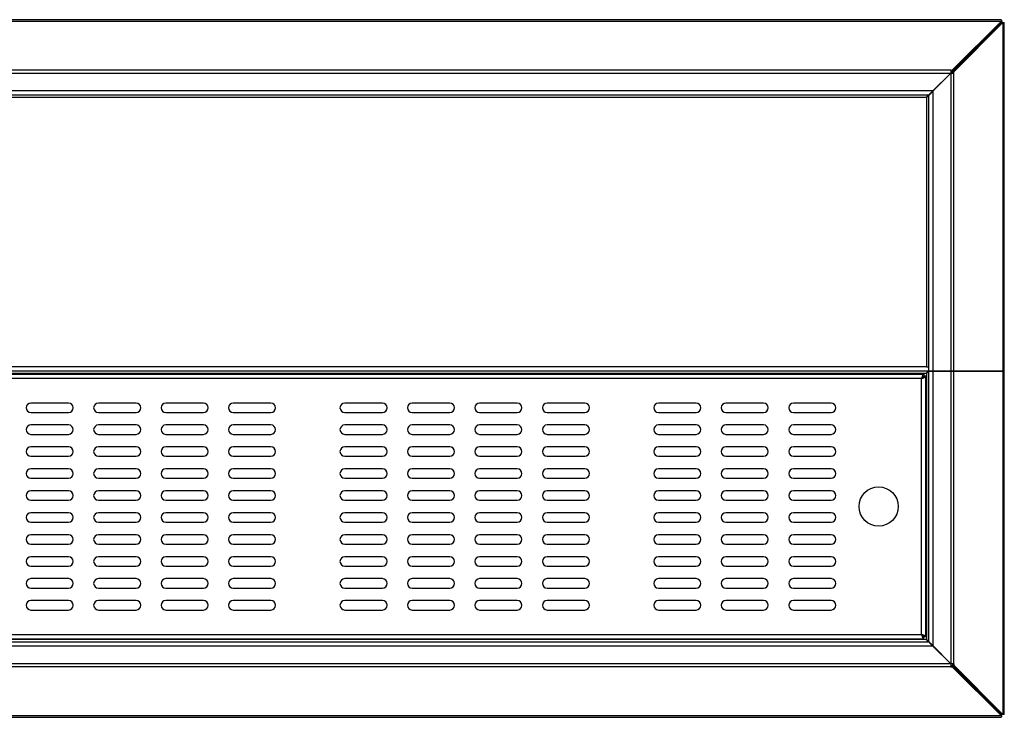
# Model space of a CAD drawing. Units: millimetres. Extents: x 540 to 2550, y 537 to 1540.
# Drawn here: x 1206 to 1834, y 1096 to 1540 of the extents above; entities that cross this region are included whole.
import ezdxf

# ---------------------------------------------------------------- set-up
doc = ezdxf.new("R2010")
doc.units = ezdxf.units.MM

msp = doc.modelspace()

# ---------------------------------------------------------------- linework, layer by layer
for p, q in [((541.72, 1539.47), (1832.03, 1539.47)), ((1831.68, 1540.33), (542.08, 1540.33)), ((1800.63, 1508.07), (1832.03, 1539.47)), ((1800.63, 1507.25), (1832.03, 1538.65)), ((1800.7, 1507.18), (1832.1, 1538.58)), ((1801.52, 1507.18), (1832.92, 1538.58)), ((1832.03, 1539.47), (1832.03, 1538.65)), ((1832.92, 1538.58), (1832.1, 1538.58)), ((1832.92, 1538.58), (1832.92, 1316.26)), ((1833.78, 1316.26), (1833.78, 1538.23)), ((1799.61, 1508.07), (574.15, 1508.07)), ((574.15, 1506.23), (1799.61, 1506.23)), ((1788.31, 1494.93), (1799.61, 1506.23)), ((1788.38, 1494.86), (1799.68, 1506.16)), ((1799.61, 1508.07), (1799.61, 1506.23)), ((1799.61, 1508.07), (1800.63, 1508.07)), ((1799.61, 1507.25), (1800.63, 1507.25)), ((1799.68, 1506.16), (1799.68, 1316.26)), ((1799.68, 1506.16), (1801.52, 1506.16)), ((1800.63, 1508.07), (1800.63, 1507.25)), ((1801.52, 1507.18), (1800.7, 1507.18)), ((1800.7, 1506.16), (1800.7, 1507.18)), ((1801.52, 1506.16), (1801.52, 1507.18)), ((1801.52, 1316.26), (1801.52, 1506.16)), ((1788.31, 1494.93), (585.45, 1494.93)), ((1788.38, 1316.26), (1788.38, 1494.86)), ((1785.61, 1492.23), (588.15, 1492.23)), ((1784.18, 1490.73), (589.58, 1490.73)), ((1784.18, 1490.73), (1784.18, 1318.93)), ((1785.68, 1316.26), (1785.68, 1492.16)), ((1784.18, 1318.93), (589.58, 1318.93)), ((1784.18, 1318.93), (1785.68, 1318.93)), ((1785.61, 1316.23), (588.15, 1316.23)), ((1784.18, 1314.73), (589.58, 1314.73)), ((591.35, 1314.23), (1782.41, 1314.23)), ((1782.41, 1314.23), (1782.41, 1313.03)), ((1783.68, 1312.96), (1782.48, 1312.96)), ((1783.68, 1146.9), (1783.68, 1312.96)), ((1784.18, 1314.73), (1784.18, 1145.13)), ((1786.88, 1316.23), (1785.61, 1316.23)), ((1785.68, 1316.26), (1788.38, 1316.26)), ((1788.38, 1316.16), (1785.68, 1316.16)), ((1785.68, 1143.7), (1785.68, 1316.16)), ((1786.88, 1316.23), (1786.88, 1316.26)), ((1799.68, 1316.26), (1788.38, 1316.26)), ((1788.38, 1141), (1788.38, 1316.16)), ((1788.38, 1316.16), (1799.68, 1316.16)), ((1801.52, 1316.26), (1799.68, 1316.26)), ((1799.68, 1316.16), (1799.68, 1129.7)), ((1799.68, 1316.16), (1801.52, 1316.16)), ((1832.92, 1316.26), (1801.52, 1316.26)), ((1801.52, 1129.7), (1801.52, 1316.16)), ((1801.52, 1316.16), (1832.92, 1316.16)), ((1833.78, 1316.26), (1832.92, 1316.26)), ((1832.92, 1316.16), (1832.92, 1097.27)), ((1832.92, 1316.16), (1833.78, 1316.16)), ((1833.78, 1097.62), (1833.78, 1316.16)), ((1780.98, 1311.53), (592.78, 1311.53)), ((1780.98, 1148.33), (1780.98, 1311.53)), ((1237.38, 1295.93), (1213.38, 1295.93)), ((1280.38, 1295.93), (1256.38, 1295.93)), ((1323.38, 1295.93), (1299.38, 1295.93)), ((1366.38, 1295.93), (1342.38, 1295.93)), ((1437.38, 1295.93), (1413.38, 1295.93)), ((1480.38, 1295.93), (1456.38, 1295.93)), ((1523.38, 1295.93), (1499.38, 1295.93)), ((1566.38, 1295.93), (1542.38, 1295.93)), ((1637.38, 1295.93), (1613.38, 1295.93)), ((1680.38, 1295.93), (1656.38, 1295.93)), ((1723.38, 1295.93), (1699.38, 1295.93)), ((1213.38, 1289.93), (1237.38, 1289.93)), ((1256.38, 1289.93), (1280.38, 1289.93)), ((1299.38, 1289.93), (1323.38, 1289.93)), ((1342.38, 1289.93), (1366.38, 1289.93)), ((1413.38, 1289.93), (1437.38, 1289.93)), ((1456.38, 1289.93), (1480.38, 1289.93)), ((1499.38, 1289.93), (1523.38, 1289.93)), ((1542.38, 1289.93), (1566.38, 1289.93)), ((1613.38, 1289.93), (1637.38, 1289.93)), ((1656.38, 1289.93), (1680.38, 1289.93)), ((1699.38, 1289.93), (1723.38, 1289.93)), ((1237.38, 1281.93), (1213.38, 1281.93)), ((1280.38, 1281.93), (1256.38, 1281.93)), ((1323.38, 1281.93), (1299.38, 1281.93)), ((1366.38, 1281.93), (1342.38, 1281.93)), ((1437.38, 1281.93), (1413.38, 1281.93)), ((1480.38, 1281.93), (1456.38, 1281.93)), ((1523.38, 1281.93), (1499.38, 1281.93)), ((1566.38, 1281.93), (1542.38, 1281.93)), ((1637.38, 1281.93), (1613.38, 1281.93)), ((1680.38, 1281.93), (1656.38, 1281.93)), ((1723.38, 1281.93), (1699.38, 1281.93)), ((1213.38, 1275.93), (1237.38, 1275.93)), ((1256.38, 1275.93), (1280.38, 1275.93)), ((1299.38, 1275.93), (1323.38, 1275.93)), ((1342.38, 1275.93), (1366.38, 1275.93)), ((1413.38, 1275.93), (1437.38, 1275.93)), ((1456.38, 1275.93), (1480.38, 1275.93)), ((1499.38, 1275.93), (1523.38, 1275.93)), ((1542.38, 1275.93), (1566.38, 1275.93)), ((1613.38, 1275.93), (1637.38, 1275.93)), ((1656.38, 1275.93), (1680.38, 1275.93)), ((1699.38, 1275.93), (1723.38, 1275.93)), ((1237.38, 1267.93), (1213.38, 1267.93)), ((1280.38, 1267.93), (1256.38, 1267.93)), ((1323.38, 1267.93), (1299.38, 1267.93)), ((1366.38, 1267.93), (1342.38, 1267.93)), ((1437.38, 1267.93), (1413.38, 1267.93)), ((1480.38, 1267.93), (1456.38, 1267.93)), ((1523.38, 1267.93), (1499.38, 1267.93)), ((1566.38, 1267.93), (1542.38, 1267.93)), ((1637.38, 1267.93), (1613.38, 1267.93)), ((1680.38, 1267.93), (1656.38, 1267.93)), ((1723.38, 1267.93), (1699.38, 1267.93)), ((1213.38, 1261.93), (1237.38, 1261.93)), ((1256.38, 1261.93), (1280.38, 1261.93)), ((1299.38, 1261.93), (1323.38, 1261.93)), ((1342.38, 1261.93), (1366.38, 1261.93)), ((1413.38, 1261.93), (1437.38, 1261.93)), ((1456.38, 1261.93), (1480.38, 1261.93)), ((1499.38, 1261.93), (1523.38, 1261.93)), ((1542.38, 1261.93), (1566.38, 1261.93)), ((1613.38, 1261.93), (1637.38, 1261.93)), ((1656.38, 1261.93), (1680.38, 1261.93)), ((1699.38, 1261.93), (1723.38, 1261.93)), ((1237.38, 1253.93), (1213.38, 1253.93)), ((1280.38, 1253.93), (1256.38, 1253.93)), ((1323.38, 1253.93), (1299.38, 1253.93)), ((1366.38, 1253.93), (1342.38, 1253.93)), ((1437.38, 1253.93), (1413.38, 1253.93)), ((1480.38, 1253.93), (1456.38, 1253.93)), ((1523.38, 1253.93), (1499.38, 1253.93)), ((1566.38, 1253.93), (1542.38, 1253.93)), ((1637.38, 1253.93), (1613.38, 1253.93)), ((1680.38, 1253.93), (1656.38, 1253.93)), ((1723.38, 1253.93), (1699.38, 1253.93)), ((1213.38, 1247.93), (1237.38, 1247.93)), ((1256.38, 1247.93), (1280.38, 1247.93)), ((1299.38, 1247.93), (1323.38, 1247.93)), ((1342.38, 1247.93), (1366.38, 1247.93)), ((1413.38, 1247.93), (1437.38, 1247.93)), ((1456.38, 1247.93), (1480.38, 1247.93)), ((1499.38, 1247.93), (1523.38, 1247.93)), ((1542.38, 1247.93), (1566.38, 1247.93)), ((1613.38, 1247.93), (1637.38, 1247.93)), ((1656.38, 1247.93), (1680.38, 1247.93)), ((1699.38, 1247.93), (1723.38, 1247.93)), ((1237.38, 1239.93), (1213.38, 1239.93)), ((1280.38, 1239.93), (1256.38, 1239.93)), ((1323.38, 1239.93), (1299.38, 1239.93)), ((1366.38, 1239.93), (1342.38, 1239.93)), ((1437.38, 1239.93), (1413.38, 1239.93)), ((1480.38, 1239.93), (1456.38, 1239.93)), ((1523.38, 1239.93), (1499.38, 1239.93)), ((1566.38, 1239.93), (1542.38, 1239.93)), ((1637.38, 1239.93), (1613.38, 1239.93)), ((1680.38, 1239.93), (1656.38, 1239.93)), ((1723.38, 1239.93), (1699.38, 1239.93)), ((1213.38, 1233.93), (1237.38, 1233.93)), ((1256.38, 1233.93), (1280.38, 1233.93)), ((1299.38, 1233.93), (1323.38, 1233.93)), ((1342.38, 1233.93), (1366.38, 1233.93)), ((1413.38, 1233.93), (1437.38, 1233.93)), ((1456.38, 1233.93), (1480.38, 1233.93)), ((1499.38, 1233.93), (1523.38, 1233.93)), ((1542.38, 1233.93), (1566.38, 1233.93)), ((1613.38, 1233.93), (1637.38, 1233.93)), ((1656.38, 1233.93), (1680.38, 1233.93)), ((1699.38, 1233.93), (1723.38, 1233.93)), ((1237.38, 1225.93), (1213.38, 1225.93)), ((1280.38, 1225.93), (1256.38, 1225.93)), ((1323.38, 1225.93), (1299.38, 1225.93)), ((1366.38, 1225.93), (1342.38, 1225.93)), ((1437.38, 1225.93), (1413.38, 1225.93)), ((1480.38, 1225.93), (1456.38, 1225.93)), ((1523.38, 1225.93), (1499.38, 1225.93)), ((1566.38, 1225.93), (1542.38, 1225.93)), ((1637.38, 1225.93), (1613.38, 1225.93)), ((1680.38, 1225.93), (1656.38, 1225.93)), ((1723.38, 1225.93), (1699.38, 1225.93)), ((1213.38, 1219.93), (1237.38, 1219.93)), ((1256.38, 1219.93), (1280.38, 1219.93)), ((1299.38, 1219.93), (1323.38, 1219.93)), ((1342.38, 1219.93), (1366.38, 1219.93)), ((1413.38, 1219.93), (1437.38, 1219.93)), ((1456.38, 1219.93), (1480.38, 1219.93)), ((1499.38, 1219.93), (1523.38, 1219.93)), ((1542.38, 1219.93), (1566.38, 1219.93)), ((1613.38, 1219.93), (1637.38, 1219.93)), ((1656.38, 1219.93), (1680.38, 1219.93)), ((1699.38, 1219.93), (1723.38, 1219.93)), ((1237.38, 1211.93), (1213.38, 1211.93)), ((1280.38, 1211.93), (1256.38, 1211.93)), ((1323.38, 1211.93), (1299.38, 1211.93)), ((1366.38, 1211.93), (1342.38, 1211.93)), ((1437.38, 1211.93), (1413.38, 1211.93)), ((1480.38, 1211.93), (1456.38, 1211.93)), ((1523.38, 1211.93), (1499.38, 1211.93)), ((1566.38, 1211.93), (1542.38, 1211.93)), ((1637.38, 1211.93), (1613.38, 1211.93)), ((1680.38, 1211.93), (1656.38, 1211.93)), ((1723.38, 1211.93), (1699.38, 1211.93)), ((1213.38, 1205.93), (1237.38, 1205.93)), ((1256.38, 1205.93), (1280.38, 1205.93)), ((1299.38, 1205.93), (1323.38, 1205.93)), ((1342.38, 1205.93), (1366.38, 1205.93)), ((1413.38, 1205.93), (1437.38, 1205.93)), ((1456.38, 1205.93), (1480.38, 1205.93)), ((1499.38, 1205.93), (1523.38, 1205.93)), ((1542.38, 1205.93), (1566.38, 1205.93)), ((1613.38, 1205.93), (1637.38, 1205.93)), ((1656.38, 1205.93), (1680.38, 1205.93)), ((1699.38, 1205.93), (1723.38, 1205.93)), ((1237.38, 1197.93), (1213.38, 1197.93)), ((1280.38, 1197.93), (1256.38, 1197.93)), ((1323.38, 1197.93), (1299.38, 1197.93)), ((1366.38, 1197.93), (1342.38, 1197.93)), ((1437.38, 1197.93), (1413.38, 1197.93)), ((1480.38, 1197.93), (1456.38, 1197.93)), ((1523.38, 1197.93), (1499.38, 1197.93)), ((1566.38, 1197.93), (1542.38, 1197.93)), ((1637.38, 1197.93), (1613.38, 1197.93)), ((1680.38, 1197.93), (1656.38, 1197.93)), ((1723.38, 1197.93), (1699.38, 1197.93)), ((1213.38, 1191.93), (1237.38, 1191.93)), ((1256.38, 1191.93), (1280.38, 1191.93)), ((1299.38, 1191.93), (1323.38, 1191.93)), ((1342.38, 1191.93), (1366.38, 1191.93)), ((1413.38, 1191.93), (1437.38, 1191.93)), ((1456.38, 1191.93), (1480.38, 1191.93)), ((1499.38, 1191.93), (1523.38, 1191.93)), ((1542.38, 1191.93), (1566.38, 1191.93)), ((1613.38, 1191.93), (1637.38, 1191.93)), ((1656.38, 1191.93), (1680.38, 1191.93)), ((1699.38, 1191.93), (1723.38, 1191.93)), ((1237.38, 1183.93), (1213.38, 1183.93)), ((1280.38, 1183.93), (1256.38, 1183.93)), ((1323.38, 1183.93), (1299.38, 1183.93)), ((1366.38, 1183.93), (1342.38, 1183.93)), ((1437.38, 1183.93), (1413.38, 1183.93)), ((1480.38, 1183.93), (1456.38, 1183.93)), ((1523.38, 1183.93), (1499.38, 1183.93)), ((1566.38, 1183.93), (1542.38, 1183.93)), ((1637.38, 1183.93), (1613.38, 1183.93)), ((1680.38, 1183.93), (1656.38, 1183.93)), ((1723.38, 1183.93), (1699.38, 1183.93)), ((1213.38, 1177.93), (1237.38, 1177.93)), ((1256.38, 1177.93), (1280.38, 1177.93)), ((1299.38, 1177.93), (1323.38, 1177.93)), ((1342.38, 1177.93), (1366.38, 1177.93)), ((1413.38, 1177.93), (1437.38, 1177.93)), ((1456.38, 1177.93), (1480.38, 1177.93)), ((1499.38, 1177.93), (1523.38, 1177.93)), ((1542.38, 1177.93), (1566.38, 1177.93)), ((1613.38, 1177.93), (1637.38, 1177.93)), ((1656.38, 1177.93), (1680.38, 1177.93)), ((1699.38, 1177.93), (1723.38, 1177.93)), ((1237.38, 1169.93), (1213.38, 1169.93)), ((1280.38, 1169.93), (1256.38, 1169.93)), ((1323.38, 1169.93), (1299.38, 1169.93)), ((1366.38, 1169.93), (1342.38, 1169.93)), ((1437.38, 1169.93), (1413.38, 1169.93)), ((1480.38, 1169.93), (1456.38, 1169.93)), ((1523.38, 1169.93), (1499.38, 1169.93)), ((1566.38, 1169.93), (1542.38, 1169.93)), ((1637.38, 1169.93), (1613.38, 1169.93)), ((1680.38, 1169.93), (1656.38, 1169.93)), ((1723.38, 1169.93), (1699.38, 1169.93)), ((1213.38, 1163.93), (1237.38, 1163.93)), ((1256.38, 1163.93), (1280.38, 1163.93)), ((1299.38, 1163.93), (1323.38, 1163.93)), ((1342.38, 1163.93), (1366.38, 1163.93)), ((1413.38, 1163.93), (1437.38, 1163.93)), ((1456.38, 1163.93), (1480.38, 1163.93)), ((1499.38, 1163.93), (1523.38, 1163.93)), ((1542.38, 1163.93), (1566.38, 1163.93)), ((1613.38, 1163.93), (1637.38, 1163.93)), ((1656.38, 1163.93), (1680.38, 1163.93)), ((1699.38, 1163.93), (1723.38, 1163.93)), ((588.15, 1143.63), (1785.61, 1143.63)), ((1784.18, 1145.13), (589.58, 1145.13)), ((591.35, 1145.63), (1782.41, 1145.63)), ((592.78, 1148.33), (1780.98, 1148.33)), ((1782.41, 1145.63), (1782.41, 1146.83)), ((1783.68, 1146.9), (1782.48, 1146.9)), ((1788.31, 1140.93), (585.45, 1140.93)), ((1788.31, 1140.93), (1799.61, 1129.63)), ((1788.38, 1141), (1799.68, 1129.7)), ((1799.61, 1129.63), (574.15, 1129.63)), ((1799.61, 1129.63), (1799.61, 1127.79)), ((1801.52, 1129.7), (1799.68, 1129.7)), ((1800.7, 1129.7), (1800.7, 1128.67)), ((1801.52, 1129.7), (1801.52, 1128.67)), ((1799.61, 1127.79), (574.15, 1127.79)), ((1799.61, 1128.6), (1800.63, 1128.6)), ((1799.61, 1127.79), (1800.63, 1127.79)), ((1800.63, 1127.79), (1800.63, 1128.6)), ((1800.63, 1128.6), (1832.03, 1097.2)), ((1800.63, 1127.79), (1832.03, 1096.38)), ((1801.52, 1128.67), (1800.7, 1128.67)), ((1800.7, 1128.67), (1832.1, 1097.27)), ((1801.52, 1128.67), (1832.92, 1097.27)), ((1832.03, 1096.38), (541.82, 1096.38)), ((542.14, 1095.53), (1831.68, 1095.53)), ((1832.03, 1096.38), (1832.03, 1097.2)), ((1832.92, 1097.27), (1832.1, 1097.27))]:
    msp.add_line(p, q)
msp.add_circle((1753.68, 1229.93), 12.5)
for centre, start, end in [((1213.38, 1292.93), 90, 270), ((1237.38, 1292.93), 270, 90), ((1256.38, 1292.93), 90, 270), ((1280.38, 1292.93), 270, 90), ((1299.38, 1292.93), 90, 270), ((1323.38, 1292.93), 270, 90), ((1342.38, 1292.93), 90, 270), ((1366.38, 1292.93), 270, 90), ((1413.38, 1292.93), 90, 270), ((1437.38, 1292.93), 270, 90), ((1456.38, 1292.93), 90, 270), ((1480.38, 1292.93), 270, 90), ((1499.38, 1292.93), 90, 270), ((1523.38, 1292.93), 270, 90), ((1542.38, 1292.93), 90, 270), ((1566.38, 1292.93), 270, 90), ((1613.38, 1292.93), 90, 270), ((1637.38, 1292.93), 270, 90), ((1656.38, 1292.93), 90, 270), ((1680.38, 1292.93), 270, 90), ((1699.38, 1292.93), 90, 270), ((1723.38, 1292.93), 270, 90), ((1213.38, 1278.93), 90, 270), ((1237.38, 1278.93), 270, 90), ((1256.38, 1278.93), 90, 270), ((1280.38, 1278.93), 270, 90), ((1299.38, 1278.93), 90, 270), ((1323.38, 1278.93), 270, 90), ((1342.38, 1278.93), 90, 270), ((1366.38, 1278.93), 270, 90), ((1413.38, 1278.93), 90, 270), ((1437.38, 1278.93), 270, 90), ((1456.38, 1278.93), 90, 270), ((1480.38, 1278.93), 270, 90), ((1499.38, 1278.93), 90, 270), ((1523.38, 1278.93), 270, 90), ((1542.38, 1278.93), 90, 270), ((1566.38, 1278.93), 270, 90), ((1613.38, 1278.93), 90, 270), ((1637.38, 1278.93), 270, 90), ((1656.38, 1278.93), 90, 270), ((1680.38, 1278.93), 270, 90), ((1699.38, 1278.93), 90, 270), ((1723.38, 1278.93), 270, 90), ((1213.38, 1264.93), 90, 270), ((1237.38, 1264.93), 270, 90), ((1256.38, 1264.93), 90, 270), ((1280.38, 1264.93), 270, 90), ((1299.38, 1264.93), 90, 270), ((1323.38, 1264.93), 270, 90), ((1342.38, 1264.93), 90, 270), ((1366.38, 1264.93), 270, 90), ((1413.38, 1264.93), 90, 270), ((1437.38, 1264.93), 270, 90), ((1456.38, 1264.93), 90, 270), ((1480.38, 1264.93), 270, 90), ((1499.38, 1264.93), 90, 270), ((1523.38, 1264.93), 270, 90), ((1542.38, 1264.93), 90, 270), ((1566.38, 1264.93), 270, 90), ((1613.38, 1264.93), 90, 270), ((1637.38, 1264.93), 270, 90), ((1656.38, 1264.93), 90, 270), ((1680.38, 1264.93), 270, 90), ((1699.38, 1264.93), 90, 270), ((1723.38, 1264.93), 270, 90), ((1213.38, 1250.93), 90, 270), ((1237.38, 1250.93), 270, 90), ((1256.38, 1250.93), 90, 270), ((1280.38, 1250.93), 270, 90), ((1299.38, 1250.93), 90, 270), ((1323.38, 1250.93), 270, 90), ((1342.38, 1250.93), 90, 270), ((1366.38, 1250.93), 270, 90), ((1413.38, 1250.93), 90, 270), ((1437.38, 1250.93), 270, 90), ((1456.38, 1250.93), 90, 270), ((1480.38, 1250.93), 270, 90), ((1499.38, 1250.93), 90, 270), ((1523.38, 1250.93), 270, 90), ((1542.38, 1250.93), 90, 270), ((1566.38, 1250.93), 270, 90), ((1613.38, 1250.93), 90, 270), ((1637.38, 1250.93), 270, 90), ((1656.38, 1250.93), 90, 270), ((1680.38, 1250.93), 270, 90), ((1699.38, 1250.93), 90, 270), ((1723.38, 1250.93), 270, 90), ((1213.38, 1236.93), 90, 270), ((1237.38, 1236.93), 270, 90), ((1256.38, 1236.93), 90, 270), ((1280.38, 1236.93), 270, 90), ((1299.38, 1236.93), 90, 270), ((1323.38, 1236.93), 270, 90), ((1342.38, 1236.93), 90, 270), ((1366.38, 1236.93), 270, 90), ((1413.38, 1236.93), 90, 270), ((1437.38, 1236.93), 270, 90), ((1456.38, 1236.93), 90, 270), ((1480.38, 1236.93), 270, 90), ((1499.38, 1236.93), 90, 270), ((1523.38, 1236.93), 270, 90), ((1542.38, 1236.93), 90, 270), ((1566.38, 1236.93), 270, 90), ((1613.38, 1236.93), 90, 270), ((1637.38, 1236.93), 270, 90), ((1656.38, 1236.93), 90, 270), ((1680.38, 1236.93), 270, 90), ((1699.38, 1236.93), 90, 270), ((1723.38, 1236.93), 270, 90), ((1213.38, 1222.93), 90, 270), ((1237.38, 1222.93), 270, 90), ((1256.38, 1222.93), 90, 270), ((1280.38, 1222.93), 270, 90), ((1299.38, 1222.93), 90, 270), ((1323.38, 1222.93), 270, 90), ((1342.38, 1222.93), 90, 270), ((1366.38, 1222.93), 270, 90), ((1413.38, 1222.93), 90, 270), ((1437.38, 1222.93), 270, 90), ((1456.38, 1222.93), 90, 270), ((1480.38, 1222.93), 270, 90), ((1499.38, 1222.93), 90, 270), ((1523.38, 1222.93), 270, 90), ((1542.38, 1222.93), 90, 270), ((1566.38, 1222.93), 270, 90), ((1613.38, 1222.93), 90, 270), ((1637.38, 1222.93), 270, 90), ((1656.38, 1222.93), 90, 270), ((1680.38, 1222.93), 270, 90), ((1699.38, 1222.93), 90, 270), ((1723.38, 1222.93), 270, 90), ((1213.38, 1208.93), 90, 270), ((1237.38, 1208.93), 270, 90), ((1256.38, 1208.93), 90, 270), ((1280.38, 1208.93), 270, 90), ((1299.38, 1208.93), 90, 270), ((1323.38, 1208.93), 270, 90), ((1342.38, 1208.93), 90, 270), ((1366.38, 1208.93), 270, 90), ((1413.38, 1208.93), 90, 270), ((1437.38, 1208.93), 270, 90), ((1456.38, 1208.93), 90, 270), ((1480.38, 1208.93), 270, 90), ((1499.38, 1208.93), 90, 270), ((1523.38, 1208.93), 270, 90), ((1542.38, 1208.93), 90, 270), ((1566.38, 1208.93), 270, 90), ((1613.38, 1208.93), 90, 270), ((1637.38, 1208.93), 270, 90), ((1656.38, 1208.93), 90, 270), ((1680.38, 1208.93), 270, 90), ((1699.38, 1208.93), 90, 270), ((1723.38, 1208.93), 270, 90), ((1213.38, 1194.93), 90, 270), ((1237.38, 1194.93), 270, 90), ((1256.38, 1194.93), 90, 270), ((1280.38, 1194.93), 270, 90), ((1299.38, 1194.93), 90, 270), ((1323.38, 1194.93), 270, 90), ((1342.38, 1194.93), 90, 270), ((1366.38, 1194.93), 270, 90), ((1413.38, 1194.93), 90, 270), ((1437.38, 1194.93), 270, 90), ((1456.38, 1194.93), 90, 270), ((1480.38, 1194.93), 270, 90), ((1499.38, 1194.93), 90, 270), ((1523.38, 1194.93), 270, 90), ((1542.38, 1194.93), 90, 270), ((1566.38, 1194.93), 270, 90), ((1613.38, 1194.93), 90, 270), ((1637.38, 1194.93), 270, 90), ((1656.38, 1194.93), 90, 270), ((1680.38, 1194.93), 270, 90), ((1699.38, 1194.93), 90, 270), ((1723.38, 1194.93), 270, 90), ((1213.38, 1180.93), 90, 270), ((1237.38, 1180.93), 270, 90), ((1256.38, 1180.93), 90, 270), ((1280.38, 1180.93), 270, 90), ((1299.38, 1180.93), 90, 270), ((1323.38, 1180.93), 270, 90), ((1342.38, 1180.93), 90, 270), ((1366.38, 1180.93), 270, 90), ((1413.38, 1180.93), 90, 270), ((1437.38, 1180.93), 270, 90), ((1456.38, 1180.93), 90, 270), ((1480.38, 1180.93), 270, 90), ((1499.38, 1180.93), 90, 270), ((1523.38, 1180.93), 270, 90), ((1542.38, 1180.93), 90, 270), ((1566.38, 1180.93), 270, 90), ((1613.38, 1180.93), 90, 270), ((1637.38, 1180.93), 270, 90), ((1656.38, 1180.93), 90, 270), ((1680.38, 1180.93), 270, 90), ((1699.38, 1180.93), 90, 270), ((1723.38, 1180.93), 270, 90), ((1213.38, 1166.93), 90, 270), ((1237.38, 1166.93), 270, 90), ((1256.38, 1166.93), 90, 270), ((1280.38, 1166.93), 270, 90), ((1299.38, 1166.93), 90, 270), ((1323.38, 1166.93), 270, 90), ((1342.38, 1166.93), 90, 270), ((1366.38, 1166.93), 270, 90), ((1413.38, 1166.93), 90, 270), ((1437.38, 1166.93), 270, 90), ((1456.38, 1166.93), 90, 270), ((1480.38, 1166.93), 270, 90), ((1499.38, 1166.93), 90, 270), ((1523.38, 1166.93), 270, 90), ((1542.38, 1166.93), 90, 270), ((1566.38, 1166.93), 270, 90), ((1613.38, 1166.93), 90, 270), ((1637.38, 1166.93), 270, 90), ((1656.38, 1166.93), 90, 270), ((1680.38, 1166.93), 270, 90), ((1699.38, 1166.93), 90, 270), ((1723.38, 1166.93), 270, 90)]:
    msp.add_arc(centre, 3, start, end)
for points, knots in [([(1831.68, 1540.31), (1831.71, 1540.3), (1831.79, 1540.29), (1831.9, 1540.01), (1831.99, 1539.65), (1832.03, 1539.47)], [0, 0, 0, 0, 0.271461, 0.63573, 1, 1, 1, 1]), ([(1832.92, 1538.58), (1833.1, 1538.54), (1833.46, 1538.45), (1833.74, 1538.34), (1833.75, 1538.26), (1833.76, 1538.23)], [0, 0, 0, 0, 0.36427, 0.728539, 1, 1, 1, 1]), ([(1785.61, 1492.23), (1785.62, 1492.23), (1785.64, 1492.23), (1785.68, 1492.24), (1785.73, 1492.27), (1785.77, 1492.3), (1785.81, 1492.34), (1785.86, 1492.38), (1785.91, 1492.43), (1785.96, 1492.48), (1786.01, 1492.54), (1786.07, 1492.61), (1786.12, 1492.67), (1786.18, 1492.74), (1786.24, 1492.81), (1786.3, 1492.89), (1786.37, 1492.96), (1786.43, 1493.04), (1786.5, 1493.11), (1786.6, 1493.22), (1786.74, 1493.36), (1786.92, 1493.55), (1787.14, 1493.77), (1787.39, 1494.02), (1787.67, 1494.3), (1787.98, 1494.6), (1788.19, 1494.82), (1788.31, 1494.93)], [0, 0, 0, 0, 0.032367, 0.064128, 0.095292, 0.125867, 0.155865, 0.185295, 0.214168, 0.242497, 0.270295, 0.297574, 0.324348, 0.350633, 0.376444, 0.401798, 0.426712, 0.451205, 0.475296, 0.499006, 0.549799, 0.607435, 0.671978, 0.743475, 0.821962, 0.907464, 1, 1, 1, 1]), ([(1788.38, 1494.86), (1788.32, 1494.8), (1788.22, 1494.69), (1788.06, 1494.54), (1787.9, 1494.38), (1787.76, 1494.24), (1787.62, 1494.1), (1787.49, 1493.97), (1787.37, 1493.85), (1787.25, 1493.73), (1787.14, 1493.63), (1787.04, 1493.52), (1786.95, 1493.43), (1786.86, 1493.34), (1786.78, 1493.26), (1786.71, 1493.18), (1786.52, 1493), (1786.27, 1492.74), (1785.99, 1492.46), (1785.83, 1492.31), (1785.74, 1492.24), (1785.69, 1492.2), (1785.68, 1492.17), (1785.68, 1492.16)], [0, 0, 0, 0, 0.045328, 0.088936, 0.130825, 0.170997, 0.209453, 0.246193, 0.281219, 0.314533, 0.346137, 0.376033, 0.404223, 0.430712, 0.455502, 0.478599, 0.500008, 0.628153, 0.738372, 0.832433, 0.874862, 0.930688, 1, 1, 1, 1]), ([(1784.18, 1490.73), (1784.3, 1490.92), (1784.42, 1491.12), (1784.65, 1491.48), (1784.77, 1491.65), (1785.01, 1491.93), (1785.13, 1492.04), (1785.37, 1492.19), (1785.49, 1492.23), (1785.61, 1492.23)], [0, 0, 0, 0, 0.25, 0.25, 0.5, 0.5, 0.75, 0.75, 1, 1, 1, 1]), ([(1785.68, 1492.16), (1785.68, 1492.04), (1785.64, 1491.92), (1785.49, 1491.68), (1785.38, 1491.56), (1785.1, 1491.32), (1784.93, 1491.2), (1784.57, 1490.96), (1784.38, 1490.85), (1784.18, 1490.73)], [0, 0, 0, 0, 0.25, 0.25, 0.5, 0.5, 0.75, 0.75, 1, 1, 1, 1]), ([(1782.41, 1314.23), (1782.29, 1314.23), (1782.17, 1314.16), (1781.93, 1313.89), (1781.81, 1313.69), (1781.57, 1313.19), (1781.45, 1312.89), (1781.22, 1312.23), (1781.1, 1311.88), (1780.98, 1311.53)], [0, 0, 0, 0, 0.25, 0.25, 0.5, 0.5, 0.75, 0.75, 1, 1, 1, 1]), ([(1782.41, 1313.03), (1782.29, 1313.03), (1782.17, 1312.99), (1781.93, 1312.84), (1781.81, 1312.73), (1781.57, 1312.45), (1781.45, 1312.28), (1781.22, 1311.92), (1781.1, 1311.72), (1780.98, 1311.53)], [0, 0, 0, 0, 0.25, 0.25, 0.5, 0.5, 0.75, 0.75, 1, 1, 1, 1]), ([(1780.98, 1311.53), (1781.16, 1311.59), (1781.33, 1311.65), (1781.68, 1311.76), (1781.85, 1311.82), (1782.18, 1311.94), (1782.33, 1312), (1782.62, 1312.12), (1782.76, 1312.18), (1783.01, 1312.3), (1783.12, 1312.36), (1783.32, 1312.48), (1783.4, 1312.54), (1783.54, 1312.66), (1783.59, 1312.72), (1783.66, 1312.84), (1783.68, 1312.9), (1783.68, 1312.96)], [0, 0, 0, 0, 0.125, 0.125, 0.25, 0.25, 0.375, 0.375, 0.5, 0.5, 0.625, 0.625, 0.75, 0.75, 0.875, 0.875, 1, 1, 1, 1]), ([(1780.98, 1311.53), (1781.18, 1311.65), (1781.37, 1311.77), (1781.74, 1312), (1781.9, 1312.12), (1782.18, 1312.36), (1782.29, 1312.48), (1782.44, 1312.72), (1782.48, 1312.84), (1782.48, 1312.96)], [0, 0, 0, 0, 0.25, 0.25, 0.5, 0.5, 0.75, 0.75, 1, 1, 1, 1]), ([(1784.18, 1314.73), (1784.3, 1314.93), (1784.42, 1315.12), (1784.66, 1315.48), (1784.77, 1315.65), (1785.01, 1315.93), (1785.13, 1316.04), (1785.37, 1316.19), (1785.49, 1316.23), (1785.61, 1316.23)], [0, 0, 0, 0, 0.25, 0.25, 0.5, 0.5, 0.75, 0.75, 1, 1, 1, 1]), ([(1785.68, 1316.16), (1785.68, 1316.15), (1785.68, 1316.13), (1785.66, 1316.11), (1785.64, 1316.08), (1785.61, 1316.05), (1785.57, 1316.02), (1785.53, 1315.99), (1785.49, 1315.96), (1785.44, 1315.92), (1785.39, 1315.89), (1785.34, 1315.85), (1785.29, 1315.81), (1785.24, 1315.76), (1785.19, 1315.72), (1785.12, 1315.66), (1785.03, 1315.56), (1784.88, 1315.41), (1784.69, 1315.22), (1784.45, 1314.99), (1784.27, 1314.82), (1784.18, 1314.73)], [0, 0, 0, 0, 0.044062, 0.08673, 0.128026, 0.167971, 0.20659, 0.24391, 0.279961, 0.314777, 0.348394, 0.380855, 0.412205, 0.442495, 0.471781, 0.500126, 0.559601, 0.639273, 0.739213, 0.859451, 1, 1, 1, 1]), ([(1783.68, 1146.9), (1783.68, 1146.96), (1783.66, 1147.02), (1783.59, 1147.14), (1783.54, 1147.2), (1783.41, 1147.31), (1783.32, 1147.37), (1783.13, 1147.49), (1783.01, 1147.55), (1782.76, 1147.67), (1782.63, 1147.73), (1782.33, 1147.85), (1782.18, 1147.91), (1781.85, 1148.03), (1781.68, 1148.09), (1781.34, 1148.21), (1781.16, 1148.27), (1780.98, 1148.33)], [0, 0, 0, 0, 0.125, 0.125, 0.25, 0.25, 0.375, 0.375, 0.5, 0.5, 0.625, 0.625, 0.75, 0.75, 0.875, 0.875, 1, 1, 1, 1]), ([(1782.48, 1146.9), (1782.48, 1147.02), (1782.44, 1147.14), (1782.29, 1147.38), (1782.18, 1147.49), (1781.9, 1147.73), (1781.73, 1147.85), (1781.37, 1148.09), (1781.18, 1148.21), (1780.98, 1148.33)], [0, 0, 0, 0, 0.25, 0.25, 0.5, 0.5, 0.75, 0.75, 1, 1, 1, 1]), ([(1780.98, 1148.33), (1781.1, 1148.13), (1781.22, 1147.93), (1781.45, 1147.57), (1781.57, 1147.41), (1781.81, 1147.13), (1781.93, 1147.02), (1782.17, 1146.87), (1782.29, 1146.83), (1782.41, 1146.83)], [0, 0, 0, 0, 0.25, 0.25, 0.5, 0.5, 0.75, 0.75, 1, 1, 1, 1]), ([(1780.98, 1148.33), (1781.1, 1147.97), (1781.22, 1147.62), (1781.45, 1146.97), (1781.57, 1146.67), (1781.81, 1146.17), (1781.93, 1145.97), (1782.17, 1145.7), (1782.29, 1145.63), (1782.41, 1145.63)], [0, 0, 0, 0, 0.25, 0.25, 0.5, 0.5, 0.75, 0.75, 1, 1, 1, 1]), ([(1785.61, 1143.63), (1785.49, 1143.63), (1785.37, 1143.67), (1785.13, 1143.82), (1785.01, 1143.93), (1784.77, 1144.21), (1784.65, 1144.37), (1784.42, 1144.73), (1784.3, 1144.93), (1784.18, 1145.13)], [0, 0, 0, 0, 0.25, 0.25, 0.5, 0.5, 0.75, 0.75, 1, 1, 1, 1]), ([(1784.18, 1145.13), (1784.38, 1145.01), (1784.57, 1144.89), (1784.94, 1144.65), (1785.1, 1144.53), (1785.38, 1144.29), (1785.49, 1144.17), (1785.64, 1143.93), (1785.68, 1143.82), (1785.68, 1143.7)], [0, 0, 0, 0, 0.25, 0.25, 0.5, 0.5, 0.75, 0.75, 1, 1, 1, 1]), ([(1788.31, 1140.93), (1788.25, 1140.98), (1788.14, 1141.1), (1787.97, 1141.26), (1787.82, 1141.42), (1787.67, 1141.57), (1787.53, 1141.71), (1787.4, 1141.84), (1787.28, 1141.96), (1787.16, 1142.07), (1787.05, 1142.18), (1786.96, 1142.28), (1786.86, 1142.37), (1786.78, 1142.45), (1786.71, 1142.53), (1786.64, 1142.59), (1786.55, 1142.68), (1786.45, 1142.8), (1786.33, 1142.94), (1786.21, 1143.09), (1786.1, 1143.23), (1785.99, 1143.35), (1785.89, 1143.47), (1785.79, 1143.55), (1785.69, 1143.62), (1785.64, 1143.62), (1785.61, 1143.63)], [0, 0, 0, 0, 0.047476, 0.092908, 0.136299, 0.17765, 0.21696, 0.254233, 0.289469, 0.322671, 0.353842, 0.382983, 0.4101, 0.435197, 0.458279, 0.479354, 0.498432, 0.542518, 0.589244, 0.638757, 0.691178, 0.74661, 0.805141, 0.866842, 0.931777, 1, 1, 1, 1]), ([(1785.68, 1143.7), (1785.68, 1143.69), (1785.68, 1143.68), (1785.69, 1143.66), (1785.71, 1143.64), (1785.74, 1143.62), (1785.76, 1143.6), (1785.79, 1143.58), (1785.85, 1143.53), (1785.99, 1143.39), (1786.27, 1143.11), (1786.55, 1142.83), (1786.8, 1142.58), (1786.98, 1142.39), (1787.19, 1142.18), (1787.44, 1141.93), (1787.72, 1141.65), (1788.04, 1141.33), (1788.26, 1141.11), (1788.38, 1141)], [0, 0, 0, 0, 0.031381, 0.060276, 0.086687, 0.110622, 0.132086, 0.151091, 0.167651, 0.261715, 0.371937, 0.500084, 0.548022, 0.603736, 0.667268, 0.738644, 0.817883, 0.904999, 1, 1, 1, 1]), ([(1832.03, 1096.38), (1831.99, 1096.2), (1831.9, 1095.85), (1831.79, 1095.56), (1831.71, 1095.55), (1831.68, 1095.55)], [0, 0, 0, 0, 0.3642696, 0.7285391, 1, 1, 1, 1]), ([(1833.76, 1097.62), (1833.75, 1097.59), (1833.74, 1097.52), (1833.46, 1097.4), (1833.1, 1097.32), (1832.92, 1097.27)], [0, 0, 0, 0, 0.271461, 0.63573, 1, 1, 1, 1])]:
    msp.add_open_spline(points, degree=3, knots=knots)

doc.saveas('drawing.dxf')
